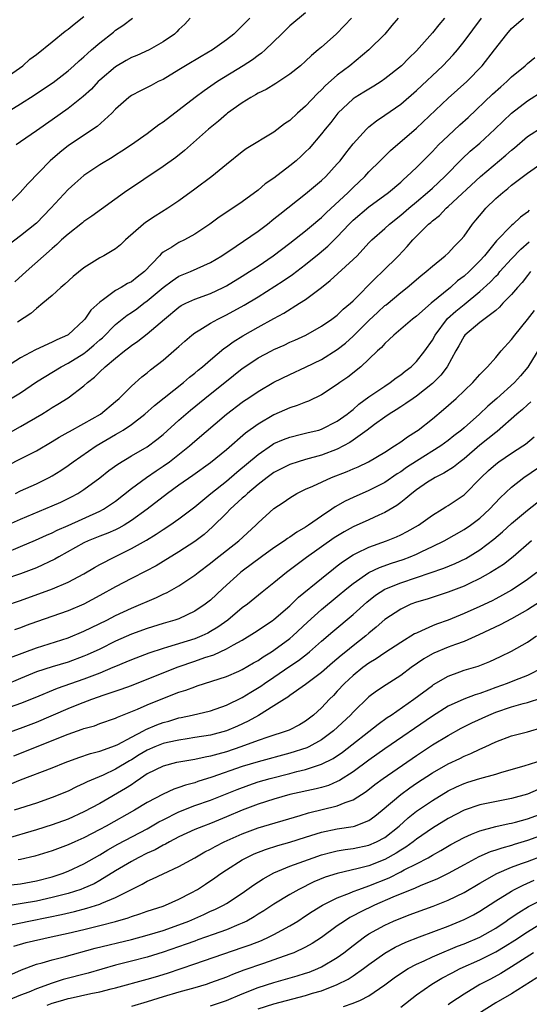
# Model space of a CAD drawing. Units: inches. Extents: x 2631000 to 2634000, y 1437000 to 1440000.
# Drawn here: x 2631947 to 2632011, y 1437446 to 1437571 of the extents above; entities that cross this region are included whole.
import ezdxf

# ---------------------------------------------------------------- set-up
doc = ezdxf.new("R2010")
doc.units = ezdxf.units.IN
doc.header["$MEASUREMENT"] = 0
doc.layers.add('LD26311437_2ft', color=177, linetype='Continuous')

msp = doc.modelspace()

# ---------------------------------------------------------------- linework, layer by layer
at = {"layer": 'LD26311437_2ft'}
for points, elevation in [([(2631983, 1437571.7), (2631981, 1437570.02), (2631979.94, 1437569), (2631977.91, 1437567), (2631977.42, 1437566.58), (2631977, 1437566.29), (2631976.27, 1437565.73), (2631975.13, 1437565), (2631971.87, 1437563), (2631970.17, 1437561.83), (2631969.07, 1437561), (2631965, 1437557.86), (2631964.48, 1437557.52), (2631963, 1437556.41), (2631961, 1437555), (2631959.8, 1437554.2), (2631959, 1437553.71), (2631958.57, 1437553.43), (2631957, 1437552.48), (2631955, 1437551.16), (2631953.85, 1437550.15), (2631953, 1437549.38), (2631950.84, 1437547), (2631949, 1437545.14), (2631947, 1437543.51), (2631945.57, 1437542.43)], 11166), ([(2632000.53, 1437571), (2631999.82, 1437570.18), (2631999, 1437569.17), (2631997, 1437566.9), (2631996.04, 1437565.96), (2631995.11, 1437565), (2631993, 1437563.33), (2631992.53, 1437563), (2631991.6, 1437562.4), (2631990.33, 1437561.67), (2631989.26, 1437561), (2631989, 1437560.81), (2631987.08, 1437559), (2631986.17, 1437557.83), (2631985.47, 1437557), (2631985, 1437556.39), (2631983.43, 1437554.57), (2631983, 1437554.13), (2631982.42, 1437553.58), (2631981.79, 1437553), (2631981, 1437552.35), (2631979, 1437550.82), (2631977.91, 1437550.09), (2631977, 1437549.3), (2631975, 1437547.81), (2631973.81, 1437547), (2631972.1, 1437545.9), (2631970.89, 1437545), (2631969, 1437543.72), (2631967.7, 1437543), (2631967, 1437542.67), (2631966.09, 1437542.09), (2631965, 1437541.45), (2631964.74, 1437541.26), (2631964.53, 1437541), (2631962.64, 1437539), (2631961.71, 1437538.29), (2631961, 1437537.72), (2631960.51, 1437537.49), (2631959.7, 1437537), (2631959, 1437536.61), (2631957.49, 1437535.49), (2631957, 1437535.16), (2631955.87, 1437534.13), (2631955.1, 1437533), (2631955, 1437532.89), (2631953, 1437531.04), (2631952.94, 1437531), (2631951.59, 1437530.41), (2631951, 1437530.09), (2631948.88, 1437529.12), (2631947, 1437528.1), (2631943.87, 1437526.13)], 11172), ([(2631975.95, 1437571), (2631975, 1437570.03), (2631974.46, 1437569.54), (2631973.93, 1437569), (2631973, 1437568.26), (2631971.23, 1437567), (2631969.82, 1437566.18), (2631967.85, 1437565), (2631967, 1437564.47), (2631965, 1437563.28), (2631964.39, 1437563), (2631963.48, 1437562.52), (2631963, 1437562.26), (2631962.15, 1437561.85), (2631961, 1437561.25), (2631960.67, 1437561), (2631959, 1437559.51), (2631958.52, 1437559), (2631956.66, 1437557.34), (2631953.06, 1437554.94), (2631951.95, 1437554.05), (2631950.75, 1437553), (2631947.91, 1437550.09), (2631946.95, 1437549), (2631943.95, 1437546.05)], 11164), ([(2631944.46, 1437563), (2631947.27, 1437565), (2631948.19, 1437565.81), (2631949, 1437566.4), (2631951, 1437568.02), (2631952.63, 1437569.37), (2631953, 1437569.62), (2631953.76, 1437570.24), (2631955, 1437571.21)], 11158), ([(2631945, 1437558.98), (2631947, 1437560.2), (2631948.72, 1437561.28), (2631949.92, 1437562.08), (2631951.1, 1437562.9), (2631953, 1437564.37), (2631953.73, 1437565), (2631954.39, 1437565.61), (2631955, 1437566.14), (2631955.44, 1437566.56), (2631955.97, 1437567), (2631957, 1437567.91), (2631958.74, 1437569.26), (2631959, 1437569.48), (2631959.91, 1437570.09), (2631961.15, 1437571)], 11160), ([(2631945.33, 1437522.67), (2631947, 1437523.71), (2631949, 1437525.1), (2631952.14, 1437527), (2631953, 1437527.43), (2631955, 1437528.67), (2631955.41, 1437529), (2631956.27, 1437529.73), (2631957, 1437530.39), (2631957.34, 1437530.66), (2631959, 1437532.31), (2631960.48, 1437533.52), (2631961, 1437533.86), (2631961.67, 1437534.32), (2631962.57, 1437535), (2631963, 1437535.3), (2631965, 1437537), (2631966.14, 1437537.86), (2631967, 1437538.41), (2631967.41, 1437538.59), (2631968.44, 1437539), (2631971, 1437540.15), (2631972.42, 1437541), (2631974.21, 1437542.21), (2631977, 1437544.12), (2631978.17, 1437545), (2631979, 1437545.66), (2631979.73, 1437546.27), (2631983, 1437548.81), (2631985, 1437550.49), (2631985.53, 1437551), (2631987, 1437552.6), (2631987.34, 1437553), (2631988.06, 1437553.94), (2631989, 1437555.12), (2631990.68, 1437557), (2631991, 1437557.3), (2631991.94, 1437558.06), (2631993, 1437558.75), (2631995, 1437560.15), (2631997, 1437561.89), (2632000.33, 1437565), (2632001.63, 1437566.37), (2632002.16, 1437567), (2632003, 1437568.05), (2632005.2, 1437571)], 11174), ([(2631945.45, 1437518.55), (2631947, 1437519.43), (2631949.67, 1437521), (2631950.49, 1437521.51), (2631951, 1437521.85), (2631951.73, 1437522.27), (2631953, 1437523.07), (2631955, 1437524.57), (2631955.45, 1437525), (2631956.34, 1437525.66), (2631957, 1437526.33), (2631957.7, 1437527), (2631959, 1437528.09), (2631960.13, 1437529), (2631960.63, 1437529.37), (2631961, 1437529.68), (2631961.79, 1437530.21), (2631963, 1437531.14), (2631965.19, 1437533), (2631967, 1437534.52), (2631967.29, 1437534.71), (2631967.87, 1437535), (2631969, 1437535.53), (2631971, 1437536.26), (2631972.57, 1437537), (2631973, 1437537.22), (2631975, 1437538.42), (2631975.92, 1437539), (2631977, 1437539.71), (2631978.89, 1437541), (2631981, 1437542.6), (2631983, 1437544.16), (2631984.01, 1437545), (2631984.53, 1437545.47), (2631985, 1437545.83), (2631985.59, 1437546.41), (2631988.39, 1437549), (2631989, 1437549.62), (2631990.46, 1437551), (2631991, 1437551.59), (2631992.42, 1437553), (2631992.7, 1437553.3), (2631993.72, 1437554.28), (2631997, 1437557.11), (2632001, 1437560.89), (2632003.34, 1437563), (2632005.28, 1437565), (2632006.86, 1437567), (2632008.4, 1437569), (2632009, 1437569.71), (2632010.53, 1437571)], 11176), ([(2631988.81, 1437571), (2631987.92, 1437570.08), (2631986.84, 1437569), (2631985, 1437567.35), (2631984.6, 1437567), (2631983.72, 1437566.28), (2631983, 1437565.58), (2631982.33, 1437565), (2631981, 1437563.92), (2631979.24, 1437562.76), (2631978, 1437562), (2631977, 1437561.52), (2631976.68, 1437561.32), (2631976.1, 1437561), (2631975, 1437560.3), (2631973.15, 1437559), (2631973, 1437558.89), (2631971.99, 1437558.01), (2631970.74, 1437557), (2631967.7, 1437554.3), (2631966.59, 1437553.41), (2631965, 1437552.27), (2631960.11, 1437549), (2631956.01, 1437545.99), (2631955, 1437545.33), (2631954.82, 1437545.18), (2631953, 1437543.75), (2631952.19, 1437543), (2631951.59, 1437542.41), (2631951, 1437541.93), (2631947.69, 1437539), (2631946.29, 1437537.71)], 11168), ([(2631968.4, 1437571), (2631967.73, 1437570.27), (2631967, 1437569.58), (2631966.73, 1437569.27), (2631966.42, 1437569), (2631965, 1437568), (2631963.25, 1437567), (2631961.7, 1437566.3), (2631961, 1437566.02), (2631960.34, 1437565.66), (2631959, 1437564.87), (2631957, 1437563.17), (2631956.81, 1437563), (2631955.94, 1437562.06), (2631954.89, 1437561.11), (2631953, 1437559.6), (2631951, 1437558.17), (2631949, 1437556.77), (2631947, 1437555.41), (2631946.44, 1437555)], 11162), ([(2631994.68, 1437571), (2631993.9, 1437570.1), (2631993, 1437568.99), (2631991, 1437567), (2631988.58, 1437565), (2631987, 1437563.82), (2631985.49, 1437562.51), (2631985, 1437561.97), (2631984.5, 1437561.5), (2631983, 1437559.89), (2631981.98, 1437559), (2631981, 1437558.1), (2631980.34, 1437557.66), (2631979, 1437556.61), (2631975.51, 1437554.49), (2631975, 1437554.14), (2631973, 1437552.55), (2631971.14, 1437551), (2631969, 1437549.4), (2631967, 1437547.95), (2631965.61, 1437547), (2631963.99, 1437546.01), (2631962.79, 1437545.21), (2631962.53, 1437545), (2631960.25, 1437543), (2631959.62, 1437542.38), (2631959, 1437541.89), (2631957.5, 1437541), (2631957, 1437540.75), (2631955, 1437539.49), (2631953.63, 1437538.37), (2631952.58, 1437537.42), (2631952.09, 1437537), (2631951, 1437535.99), (2631949.83, 1437535), (2631949, 1437534.35), (2631948.28, 1437533.72), (2631946.63, 1437532.63)], 11170), ([(2631945.43, 1437514.57), (2631947, 1437515.35), (2631947.76, 1437515.76), (2631949, 1437516.39), (2631951, 1437517.56), (2631951.88, 1437518.12), (2631953, 1437518.72), (2631953.17, 1437518.83), (2631955, 1437519.81), (2631957.1, 1437521), (2631959, 1437522.61), (2631959.45, 1437523), (2631961, 1437524.56), (2631962.3, 1437525.7), (2631963, 1437526.24), (2631963.41, 1437526.59), (2631965, 1437527.83), (2631966.71, 1437529.29), (2631967, 1437529.56), (2631967.76, 1437530.24), (2631968.64, 1437531), (2631969, 1437531.28), (2631969.64, 1437531.64), (2631971, 1437532.48), (2631971.92, 1437533), (2631973, 1437533.53), (2631975.23, 1437534.77), (2631977, 1437535.83), (2631980.18, 1437537.82), (2631981.35, 1437538.65), (2631983, 1437539.92), (2631984.7, 1437541.3), (2631985.79, 1437542.21), (2631987, 1437543.41), (2631988.49, 1437545), (2631989, 1437545.49), (2631991, 1437547.17), (2631993.45, 1437549), (2631995, 1437550.31), (2631995.36, 1437550.64), (2631995.79, 1437551), (2631997, 1437552.14), (2631999, 1437554.16), (2631999.4, 1437554.6), (2631999.79, 1437555), (2632001, 1437556.17), (2632002.46, 1437557.54), (2632003.52, 1437558.48), (2632006.61, 1437561.39), (2632007.66, 1437562.34), (2632008.42, 1437563), (2632009, 1437563.58), (2632010.7, 1437565), (2632011, 1437565.29), (2632011.94, 1437566.06)], 11178), ([(2631946.35, 1437511), (2631947, 1437511.31), (2631949, 1437512.2), (2631950.61, 1437513), (2631951, 1437513.22), (2631952.09, 1437513.91), (2631953, 1437514.53), (2631953.65, 1437515), (2631956.56, 1437517), (2631959, 1437518.44), (2631959.37, 1437518.63), (2631959.96, 1437519), (2631961, 1437519.71), (2631962.68, 1437521), (2631963.91, 1437522.09), (2631967.56, 1437525), (2631968.33, 1437525.67), (2631969, 1437526.19), (2631969.44, 1437526.56), (2631969.99, 1437527), (2631971, 1437527.88), (2631972.69, 1437529.31), (2631973, 1437529.52), (2631973.85, 1437530.15), (2631975.09, 1437530.91), (2631977, 1437531.99), (2631979, 1437533.1), (2631980.23, 1437533.77), (2631982.24, 1437535), (2631983, 1437535.5), (2631984.99, 1437537.01), (2631986.11, 1437537.89), (2631989, 1437540.52), (2631989.49, 1437541), (2631991, 1437542.63), (2631991.36, 1437543), (2631993, 1437544.45), (2631993.59, 1437545), (2631995, 1437546.12), (2631996.01, 1437547), (2631997, 1437547.82), (2631998.39, 1437549), (2631999, 1437549.56), (2632000.56, 1437551), (2632002.76, 1437553.24), (2632003.79, 1437554.21), (2632005, 1437555.24), (2632006.91, 1437557), (2632009, 1437559.03), (2632011, 1437560.58), (2632013, 1437561.84)], 11180), ([(2631945.11, 1437506.89), (2631947, 1437507.74), (2631951, 1437509.41), (2631952.09, 1437509.91), (2631953.43, 1437510.57), (2631954.23, 1437511), (2631955, 1437511.49), (2631957, 1437512.95), (2631958.13, 1437513.87), (2631959.29, 1437514.71), (2631961, 1437515.73), (2631963, 1437516.89), (2631964.21, 1437517.79), (2631965, 1437518.43), (2631967, 1437520.26), (2631968.47, 1437521.53), (2631970.27, 1437523), (2631973.88, 1437525.88), (2631975, 1437526.77), (2631975.32, 1437527), (2631977, 1437528.11), (2631978.67, 1437529), (2631979, 1437529.17), (2631980.27, 1437529.73), (2631981, 1437530.08), (2631981.65, 1437530.35), (2631983.01, 1437531), (2631985, 1437532.11), (2631986.32, 1437533), (2631987, 1437533.51), (2631987.75, 1437534.25), (2631988.65, 1437535), (2631989, 1437535.33), (2631991.82, 1437538.18), (2631992.71, 1437539), (2631994.71, 1437541), (2631995.83, 1437542.17), (2631996.54, 1437543), (2631998.53, 1437545), (2631998.79, 1437545.21), (2631999, 1437545.42), (2631999.9, 1437546.1), (2632000.74, 1437547), (2632001, 1437547.23), (2632005.08, 1437551), (2632008.28, 1437553.72), (2632009, 1437554.36), (2632009.36, 1437554.64), (2632011, 1437556.05), (2632013, 1437557.31)], 11182), ([(2631945, 1437503.47), (2631947, 1437504.28), (2631948.91, 1437505.09), (2631950.27, 1437505.73), (2631951, 1437506.03), (2631951.63, 1437506.37), (2631953, 1437506.96), (2631957, 1437508.75), (2631957.48, 1437509), (2631959, 1437510.03), (2631961, 1437511.61), (2631962.9, 1437513), (2631964.14, 1437513.86), (2631965, 1437514.42), (2631965.81, 1437515), (2631968.34, 1437517), (2631969, 1437517.59), (2631973.01, 1437521), (2631975, 1437522.53), (2631975.28, 1437522.72), (2631975.72, 1437523), (2631977, 1437523.86), (2631979, 1437525.04), (2631981, 1437526.03), (2631983, 1437526.92), (2631985, 1437527.9), (2631987, 1437529.19), (2631988.02, 1437529.98), (2631989, 1437530.85), (2631991, 1437532.82), (2631992.12, 1437533.88), (2631993, 1437534.71), (2631993.17, 1437534.83), (2631995, 1437536.38), (2631995.8, 1437537), (2631997.53, 1437538.47), (2631998.22, 1437539), (2631999, 1437539.7), (2632000.63, 1437541), (2632001, 1437541.35), (2632001.79, 1437542.21), (2632002.58, 1437543), (2632003, 1437543.49), (2632004.08, 1437545), (2632004.51, 1437545.49), (2632005.4, 1437546.6), (2632005.76, 1437547), (2632007, 1437548.22), (2632007.89, 1437549), (2632008.52, 1437549.48), (2632009, 1437549.9), (2632011, 1437551.45), (2632013, 1437552.82)], 11184), ([(2632011.24, 1437546.76), (2632011, 1437546.53), (2632010.11, 1437545.89), (2632009.22, 1437545), (2632009, 1437544.82), (2632007.12, 1437542.88), (2632005.59, 1437541), (2632005, 1437540.36), (2632003.65, 1437539), (2632003, 1437538.42), (2632002.18, 1437537.82), (2632001.28, 1437537), (2631998.83, 1437535), (2631997, 1437533.38), (2631996.5, 1437533), (2631995, 1437531.72), (2631994.12, 1437531), (2631993.56, 1437530.44), (2631993, 1437529.94), (2631992.58, 1437529.42), (2631992.09, 1437529), (2631991, 1437527.94), (2631989.97, 1437527), (2631988.31, 1437525.69), (2631987.31, 1437525), (2631987, 1437524.76), (2631985, 1437523.45), (2631983.35, 1437522.65), (2631983, 1437522.53), (2631981.92, 1437522.08), (2631981, 1437521.79), (2631979, 1437520.9), (2631977, 1437519.76), (2631975.41, 1437518.59), (2631973, 1437516.5), (2631971, 1437514.86), (2631968.75, 1437513.25), (2631967, 1437512.04), (2631965.56, 1437511), (2631962.98, 1437509), (2631961, 1437507.56), (2631960.1, 1437507), (2631959.4, 1437506.6), (2631959, 1437506.41), (2631958.02, 1437505.98), (2631957, 1437505.59), (2631955.54, 1437505), (2631955, 1437504.74), (2631951.83, 1437503), (2631951.32, 1437502.68), (2631949, 1437501.61), (2631947, 1437500.84), (2631945, 1437500.15)], 11186), ([(2631945, 1437496.8), (2631947, 1437497.49), (2631951.05, 1437498.95), (2631953, 1437499.78), (2631955, 1437500.85), (2631956.35, 1437501.65), (2631957, 1437502.01), (2631958.89, 1437503), (2631961, 1437504.03), (2631962.89, 1437505.11), (2631964.14, 1437505.86), (2631965, 1437506.45), (2631965.86, 1437507), (2631967, 1437507.79), (2631969, 1437509.32), (2631971.04, 1437511), (2631973, 1437512.56), (2631974.31, 1437513.69), (2631977, 1437515.93), (2631978.83, 1437517.17), (2631979, 1437517.28), (2631980.2, 1437517.8), (2631981, 1437518.12), (2631982.46, 1437518.46), (2631983.32, 1437518.68), (2631984.68, 1437519), (2631985, 1437519.09), (2631987, 1437520.1), (2631988.24, 1437521), (2631988.65, 1437521.35), (2631989, 1437521.61), (2631989.73, 1437522.27), (2631991, 1437523.19), (2631993, 1437524.56), (2631993.69, 1437525), (2631994.42, 1437525.58), (2631995, 1437525.97), (2631995.57, 1437526.43), (2631996.34, 1437527), (2631997, 1437527.64), (2631998.06, 1437529), (2631999, 1437530.35), (2631999.35, 1437531), (2632000.93, 1437533.07), (2632001.98, 1437534.02), (2632003, 1437534.87), (2632005, 1437536.51), (2632006.31, 1437537.69), (2632007, 1437538.42), (2632007.3, 1437538.7), (2632007.54, 1437539), (2632009, 1437540.62), (2632010.16, 1437541.84), (2632011.24, 1437542.76)], 11188), ([(2632011.39, 1437539), (2632011, 1437538.52), (2632010.36, 1437537.64), (2632009.75, 1437537), (2632009, 1437536.1), (2632007.92, 1437535), (2632007.48, 1437534.52), (2632007, 1437534.1), (2632005, 1437532.56), (2632003.12, 1437531), (2632003, 1437530.85), (2632002.35, 1437529.65), (2632001.96, 1437529), (2632000.85, 1437527), (2632000.07, 1437525.93), (2631999.16, 1437525), (2631999, 1437524.86), (2631997, 1437523.29), (2631996.57, 1437523), (2631995.66, 1437522.34), (2631995, 1437521.93), (2631994.45, 1437521.55), (2631993.53, 1437521), (2631993, 1437520.64), (2631991.68, 1437519.68), (2631990.78, 1437519), (2631989, 1437517.71), (2631988.58, 1437517.42), (2631987, 1437516.59), (2631985, 1437515.83), (2631983, 1437515.28), (2631982.06, 1437515), (2631981, 1437514.65), (2631979.89, 1437514.11), (2631979, 1437513.63), (2631978.13, 1437513), (2631977, 1437512.12), (2631975.66, 1437511), (2631975.33, 1437510.67), (2631975, 1437510.39), (2631973.49, 1437509), (2631973, 1437508.49), (2631971.24, 1437506.76), (2631970.17, 1437505.83), (2631969, 1437504.93), (2631967, 1437503.61), (2631965, 1437502.38), (2631964.13, 1437501.87), (2631962.83, 1437501.17), (2631961, 1437500.25), (2631959, 1437499.21), (2631957, 1437498.09), (2631955, 1437497), (2631953, 1437496.16), (2631949, 1437494.77), (2631947.7, 1437494.3), (2631947, 1437494.04), (2631946.23, 1437493.77)], 11190), ([(2631945.74, 1437490.26), (2631949, 1437491.5), (2631953, 1437492.78), (2631955, 1437493.59), (2631957.89, 1437495), (2631959, 1437495.58), (2631961, 1437496.52), (2631962.19, 1437497), (2631963, 1437497.36), (2631964.16, 1437497.84), (2631965, 1437498.26), (2631965.52, 1437498.48), (2631967, 1437499.33), (2631969, 1437500.67), (2631969.41, 1437501), (2631971, 1437502.19), (2631971.44, 1437502.56), (2631974.57, 1437505), (2631976.73, 1437507), (2631977, 1437507.28), (2631979, 1437509.08), (2631980.16, 1437509.84), (2631981, 1437510.46), (2631981.89, 1437511), (2631983, 1437511.52), (2631983.9, 1437511.9), (2631986.28, 1437513), (2631988.24, 1437513.76), (2631989, 1437514.11), (2631989.63, 1437514.37), (2631990.94, 1437515), (2631993, 1437516.22), (2631994.24, 1437517), (2631995, 1437517.51), (2631995.85, 1437518.15), (2631997, 1437518.86), (2631997.2, 1437519), (2631999, 1437520.42), (2632000.41, 1437521.59), (2632002.01, 1437523), (2632004.13, 1437525), (2632005, 1437526), (2632005.97, 1437527), (2632007, 1437528.17), (2632007.71, 1437529), (2632009, 1437530.43), (2632009.4, 1437531), (2632011, 1437532.97), (2632011.89, 1437534.11)], 11192), ([(2632012.58, 1437529.42), (2632011.06, 1437526.94), (2632010.14, 1437525.86), (2632009.36, 1437525), (2632007.15, 1437523), (2632006, 1437522), (2632004.95, 1437521), (2632003, 1437519.28), (2632002.67, 1437519), (2632001.73, 1437518.27), (2632001, 1437517.67), (2632000.09, 1437517), (2631997, 1437515.07), (2631995.75, 1437514.25), (2631995, 1437513.72), (2631994.55, 1437513.45), (2631993, 1437512.39), (2631991, 1437511.37), (2631989, 1437510.48), (2631987.99, 1437510.01), (2631986.71, 1437509.29), (2631986.3, 1437509), (2631985, 1437508.14), (2631983.38, 1437507), (2631983, 1437506.75), (2631981.89, 1437506.11), (2631981, 1437505.48), (2631980.7, 1437505.3), (2631980.31, 1437505), (2631979, 1437504.12), (2631977.42, 1437503), (2631975, 1437501.19), (2631974.76, 1437501), (2631972.56, 1437499), (2631971, 1437497.53), (2631970.33, 1437497), (2631969, 1437496.11), (2631967, 1437495.18), (2631966.49, 1437495), (2631965, 1437494.57), (2631963, 1437493.95), (2631961, 1437493.22), (2631959, 1437492.34), (2631957, 1437491.35), (2631955.4, 1437490.6), (2631955, 1437490.43), (2631953, 1437489.71), (2631951, 1437489.12), (2631949, 1437488.45), (2631947, 1437487.61), (2631945, 1437486.8)], 11194), ([(2632011.45, 1437522.55), (2632011, 1437522.17), (2632010.4, 1437521.6), (2632009.67, 1437521), (2632007.17, 1437518.83), (2632007, 1437518.71), (2632005, 1437517.09), (2632003, 1437515.36), (2632002.51, 1437515), (2632001.68, 1437514.32), (2632000.46, 1437513.54), (2631999.35, 1437513), (2631999, 1437512.8), (2631998.4, 1437512.4), (2631997, 1437511.45), (2631996.4, 1437511), (2631995.66, 1437510.34), (2631995, 1437509.86), (2631994.52, 1437509.48), (2631993, 1437508.59), (2631992.26, 1437508.26), (2631991, 1437507.67), (2631989, 1437506.77), (2631987.86, 1437506.14), (2631986.62, 1437505.38), (2631983.09, 1437502.91), (2631980.6, 1437501), (2631979, 1437499.7), (2631977.49, 1437498.51), (2631975.64, 1437497), (2631975, 1437496.53), (2631973.16, 1437495), (2631971.9, 1437494.1), (2631971, 1437493.56), (2631970.63, 1437493.36), (2631969.88, 1437493), (2631969, 1437492.64), (2631965.57, 1437491.57), (2631965, 1437491.42), (2631963.18, 1437490.82), (2631961, 1437490), (2631960.31, 1437489.69), (2631959, 1437489.16), (2631958.64, 1437489), (2631957, 1437488.32), (2631955, 1437487.54), (2631951.63, 1437486.37), (2631948.81, 1437485.19), (2631947, 1437484.47), (2631941, 1437482.35)], 11196), ([(2631945, 1437480.63), (2631947, 1437481.36), (2631949, 1437482.11), (2631953, 1437483.82), (2631954.37, 1437484.37), (2631956.01, 1437485), (2631957.56, 1437485.56), (2631959.72, 1437486.28), (2631961, 1437486.75), (2631963, 1437487.53), (2631966.9, 1437489.1), (2631969, 1437489.8), (2631970.26, 1437490.26), (2631971.39, 1437490.61), (2631973, 1437491.36), (2631973.88, 1437491.88), (2631975, 1437492.48), (2631976.56, 1437493.44), (2631978.88, 1437495), (2631979, 1437495.09), (2631981, 1437496.82), (2631982.11, 1437497.89), (2631985, 1437500.27), (2631986.51, 1437501.49), (2631987, 1437501.84), (2631987.65, 1437502.35), (2631989, 1437503.24), (2631989.44, 1437503.44), (2631991, 1437504.22), (2631993.22, 1437505), (2631994.48, 1437505.52), (2631995, 1437505.77), (2631995.81, 1437506.19), (2631997.23, 1437507), (2631999, 1437508.24), (2632000.23, 1437509), (2632000.69, 1437509.31), (2632001, 1437509.49), (2632003, 1437510.83), (2632003.19, 1437511), (2632005, 1437512.82), (2632005.17, 1437513), (2632006.1, 1437513.9), (2632007, 1437514.71), (2632007.39, 1437515), (2632009, 1437516.08), (2632010.44, 1437517), (2632010.77, 1437517.23), (2632011.87, 1437518.13)], 11198), ([(2631946.15, 1437477.85), (2631953, 1437480.59), (2631954.79, 1437481.21), (2631955, 1437481.3), (2631956.33, 1437481.67), (2631957, 1437481.93), (2631959, 1437482.63), (2631959.24, 1437482.76), (2631961.76, 1437483.76), (2631963, 1437484.3), (2631965.18, 1437485.18), (2631967, 1437485.88), (2631967.86, 1437486.14), (2631969, 1437486.59), (2631969.32, 1437486.68), (2631973, 1437487.88), (2631974.56, 1437488.56), (2631975, 1437488.75), (2631976.41, 1437489.59), (2631977, 1437489.91), (2631977.64, 1437490.36), (2631978.69, 1437491), (2631979, 1437491.21), (2631981, 1437492.68), (2631981.39, 1437493), (2631983.25, 1437494.75), (2631985, 1437496.33), (2631987, 1437497.97), (2631988.22, 1437499), (2631989, 1437499.62), (2631990.97, 1437501), (2631992.34, 1437501.66), (2631993.83, 1437502.17), (2631995.33, 1437502.67), (2631996.19, 1437503), (2631997, 1437503.34), (2631997.67, 1437503.67), (2631999, 1437504.28), (2632000.49, 1437505), (2632003, 1437506.45), (2632003.8, 1437507), (2632005, 1437507.89), (2632006.23, 1437509), (2632007.58, 1437510.42), (2632009, 1437511.78), (2632010.54, 1437513), (2632013.2, 1437514.8)], 11200), ([(2631945.71, 1437474.29), (2631947, 1437474.83), (2631951, 1437476.34), (2631952.64, 1437477), (2631954.36, 1437477.64), (2631955.85, 1437478.15), (2631957, 1437478.45), (2631959, 1437479.15), (2631959.3, 1437479.3), (2631961, 1437480.23), (2631962.51, 1437481), (2631962.82, 1437481.18), (2631964.22, 1437481.78), (2631965, 1437482.06), (2631965.74, 1437482.26), (2631967, 1437482.64), (2631967.3, 1437482.7), (2631968.66, 1437483), (2631971, 1437483.56), (2631973, 1437484.25), (2631975, 1437485.24), (2631976.08, 1437485.92), (2631977.33, 1437486.67), (2631977.79, 1437487), (2631979, 1437487.81), (2631981, 1437489.18), (2631982.09, 1437489.91), (2631983.23, 1437490.77), (2631983.5, 1437491), (2631985, 1437492.32), (2631986.44, 1437493.56), (2631989, 1437495.72), (2631990.72, 1437497.28), (2631991.84, 1437498.16), (2631993, 1437498.9), (2631993.2, 1437499), (2631995, 1437499.71), (2631997, 1437500.38), (2632000.45, 1437501.55), (2632001.87, 1437502.13), (2632003.23, 1437502.77), (2632005, 1437503.86), (2632006.78, 1437505.22), (2632007.86, 1437506.14), (2632009, 1437507.2), (2632011, 1437508.87), (2632013, 1437510.45)], 11202), ([(2632011.51, 1437505), (2632009.2, 1437503), (2632007.97, 1437502.03), (2632006.33, 1437501), (2632005, 1437500.24), (2632003.59, 1437499.59), (2632003, 1437499.3), (2632001, 1437498.54), (2631998.34, 1437497.66), (2631997, 1437497.27), (2631996.28, 1437497), (2631995, 1437496.4), (2631993, 1437495.06), (2631991.9, 1437494.1), (2631991, 1437493.37), (2631990.58, 1437493), (2631989, 1437491.76), (2631988.08, 1437491), (2631987.48, 1437490.52), (2631986.39, 1437489.61), (2631985, 1437488.38), (2631983, 1437486.89), (2631981, 1437485.46), (2631980.74, 1437485.26), (2631980.31, 1437485), (2631979, 1437484.16), (2631977.03, 1437482.97), (2631975.75, 1437482.25), (2631974.38, 1437481.62), (2631973, 1437481.03), (2631971, 1437480.49), (2631969, 1437480.16), (2631968.02, 1437480.02), (2631967, 1437479.85), (2631965.54, 1437479.54), (2631965, 1437479.41), (2631963.97, 1437479), (2631963, 1437478.59), (2631962, 1437478), (2631961, 1437477.37), (2631960.76, 1437477.24), (2631959, 1437476.16), (2631957.44, 1437475.44), (2631955.42, 1437474.58), (2631955, 1437474.35), (2631954.06, 1437473.94), (2631953, 1437473.41), (2631951, 1437472.59), (2631949, 1437471.9), (2631946.2, 1437471)], 11204), ([(2632012.2, 1437501), (2632011, 1437500.13), (2632009.32, 1437499), (2632009, 1437498.8), (2632007.85, 1437498.15), (2632007, 1437497.69), (2632006.55, 1437497.45), (2632005, 1437496.73), (2632003, 1437495.85), (2632001, 1437495), (2631999.52, 1437494.48), (2631999, 1437494.26), (2631997.63, 1437493.63), (2631997, 1437493.37), (2631996.75, 1437493.25), (2631995, 1437492.18), (2631993, 1437490.87), (2631991.91, 1437490.09), (2631991, 1437489.56), (2631990.23, 1437489), (2631989, 1437488.02), (2631987.89, 1437487), (2631987, 1437486.02), (2631986.5, 1437485.5), (2631986, 1437485), (2631985, 1437483.91), (2631983.99, 1437483), (2631983, 1437482.25), (2631982.21, 1437481.79), (2631980.9, 1437481.1), (2631980.65, 1437481), (2631978.22, 1437480.22), (2631977, 1437479.79), (2631974.83, 1437479), (2631973, 1437478.38), (2631971.91, 1437478.09), (2631971, 1437477.81), (2631970.31, 1437477.69), (2631969, 1437477.39), (2631967, 1437477.06), (2631966.7, 1437477), (2631965, 1437476.57), (2631963, 1437475.58), (2631962.13, 1437475), (2631961.48, 1437474.52), (2631961, 1437474.22), (2631960.27, 1437473.73), (2631957, 1437471.86), (2631955, 1437470.77), (2631953, 1437469.88), (2631951, 1437469.15), (2631949, 1437468.52), (2631945, 1437467.35)], 11206), ([(2632012.66, 1437497.34), (2632011, 1437496.31), (2632009, 1437495.17), (2632007.58, 1437494.42), (2632004.86, 1437493.14), (2632003, 1437492.3), (2632001.92, 1437491.92), (2632001, 1437491.57), (2631999.18, 1437490.82), (2631999, 1437490.73), (2631997.91, 1437490.09), (2631996.34, 1437489), (2631995, 1437488), (2631993.16, 1437486.84), (2631991.96, 1437486.04), (2631991, 1437485.3), (2631989, 1437483.39), (2631988.65, 1437483), (2631986.53, 1437481), (2631985, 1437479.87), (2631983.4, 1437479), (2631983.13, 1437478.87), (2631981, 1437478.18), (2631977, 1437477.12), (2631975, 1437476.51), (2631971.16, 1437475.16), (2631969.39, 1437474.61), (2631969, 1437474.47), (2631967.83, 1437474.17), (2631967, 1437473.85), (2631966.34, 1437473.66), (2631965, 1437473.04), (2631963, 1437471.96), (2631961.41, 1437471), (2631957.82, 1437469), (2631957, 1437468.55), (2631955, 1437467.51), (2631953.85, 1437467), (2631953, 1437466.61), (2631951, 1437465.86), (2631948.82, 1437465.18), (2631947, 1437464.76), (2631946.72, 1437464.72)], 11208), ([(2631945, 1437461.48), (2631947, 1437461.72), (2631949, 1437462.08), (2631951, 1437462.6), (2631952.24, 1437463), (2631953, 1437463.28), (2631955, 1437464.22), (2631957, 1437465.37), (2631958.01, 1437465.99), (2631959.29, 1437466.71), (2631963, 1437468.66), (2631964.48, 1437469.52), (2631965, 1437469.8), (2631967, 1437470.8), (2631969, 1437471.57), (2631971, 1437472.28), (2631974.37, 1437473.63), (2631975.83, 1437474.17), (2631977, 1437474.56), (2631978.5, 1437475), (2631981, 1437475.64), (2631981.88, 1437475.88), (2631983, 1437476.14), (2631984.74, 1437476.74), (2631985, 1437476.81), (2631986.47, 1437477.53), (2631987.66, 1437478.34), (2631992.14, 1437481.86), (2631993.31, 1437482.69), (2631993.78, 1437483), (2631996.65, 1437485), (2631999, 1437486.76), (2631999.15, 1437486.85), (2632001, 1437487.93), (2632002.45, 1437488.45), (2632003, 1437488.66), (2632004.8, 1437489.2), (2632006.24, 1437489.76), (2632007.6, 1437490.4), (2632009, 1437491.09), (2632011, 1437492.21), (2632012.16, 1437493)], 11210), ([(2632013, 1437489), (2632011, 1437487.99), (2632009.37, 1437487.37), (2632008.46, 1437487), (2632007, 1437486.48), (2632006.15, 1437486.15), (2632005, 1437485.75), (2632004.42, 1437485.58), (2632002.99, 1437485.01), (2632001, 1437484.12), (2631999, 1437482.89), (2631993, 1437478.74), (2631991, 1437477.33), (2631989, 1437475.84), (2631987.27, 1437474.73), (2631987, 1437474.6), (2631985.87, 1437474.13), (2631985, 1437473.88), (2631984.31, 1437473.69), (2631981, 1437472.96), (2631979, 1437472.39), (2631977, 1437471.74), (2631975, 1437470.99), (2631973, 1437470.14), (2631971, 1437469.33), (2631970.1, 1437469), (2631969, 1437468.55), (2631967, 1437467.63), (2631965.79, 1437467), (2631965.29, 1437466.71), (2631965, 1437466.58), (2631963.99, 1437466.01), (2631963, 1437465.57), (2631961.87, 1437465), (2631961, 1437464.53), (2631959, 1437463.33), (2631957, 1437462.11), (2631956.29, 1437461.71), (2631955, 1437461.14), (2631954.62, 1437461), (2631953, 1437460.49), (2631951, 1437459.97), (2631949, 1437459.53), (2631947.2, 1437459.2), (2631943.4, 1437458.6)], 11212), ([(2631945, 1437456.35), (2631948.05, 1437457), (2631950.53, 1437457.47), (2631952.19, 1437457.81), (2631953.81, 1437458.19), (2631955.39, 1437458.61), (2631957, 1437459.13), (2631957.26, 1437459.26), (2631959, 1437459.98), (2631961, 1437461), (2631962.35, 1437461.65), (2631963, 1437462.03), (2631963.68, 1437462.32), (2631965, 1437462.97), (2631967, 1437463.87), (2631969, 1437464.99), (2631970.28, 1437465.72), (2631971, 1437466.08), (2631971.59, 1437466.41), (2631972.73, 1437467), (2631975, 1437468.01), (2631977, 1437468.75), (2631982.32, 1437470.32), (2631983.35, 1437470.65), (2631987, 1437471.54), (2631987.97, 1437471.97), (2631989, 1437472.32), (2631990.63, 1437473.37), (2631991.75, 1437474.25), (2631992.77, 1437475), (2631997, 1437477.91), (2631999, 1437479.23), (2632001, 1437480.45), (2632002.65, 1437481.35), (2632003.99, 1437482.01), (2632006.13, 1437483), (2632007, 1437483.36), (2632009, 1437484.05), (2632010.46, 1437484.46), (2632011, 1437484.59), (2632012.83, 1437485.17)], 11214), ([(2631946.16, 1437453.84), (2631947.72, 1437454.28), (2631950.87, 1437455), (2631953, 1437455.45), (2631955, 1437455.92), (2631957, 1437456.43), (2631959, 1437456.96), (2631960.58, 1437457.42), (2631961, 1437457.59), (2631962.08, 1437457.92), (2631963, 1437458.24), (2631965, 1437458.88), (2631965.32, 1437459), (2631967, 1437459.75), (2631968.55, 1437460.55), (2631969.36, 1437461), (2631970.35, 1437461.65), (2631971.54, 1437462.46), (2631972.31, 1437463), (2631973, 1437463.45), (2631975, 1437464.72), (2631975.5, 1437465), (2631976.52, 1437465.48), (2631977.95, 1437466.05), (2631979.47, 1437466.53), (2631981, 1437466.95), (2631983, 1437467.6), (2631985, 1437468.24), (2631987, 1437468.65), (2631989, 1437468.95), (2631989.17, 1437469), (2631991, 1437469.71), (2631991.75, 1437470.25), (2631992.68, 1437471), (2631995, 1437473), (2631996.16, 1437473.84), (2631997, 1437474.43), (2631999, 1437475.73), (2632001, 1437476.87), (2632002.46, 1437477.54), (2632003, 1437477.82), (2632003.86, 1437478.14), (2632005, 1437478.71), (2632005.65, 1437479), (2632007, 1437479.64), (2632009, 1437480.4), (2632011, 1437480.91), (2632013, 1437481.49)], 11216), ([(2631944.36, 1437449.64), (2631947.14, 1437450.86), (2631949, 1437451.54), (2631949.74, 1437451.74), (2631951, 1437452.12), (2631952.49, 1437452.49), (2631956.44, 1437453.56), (2631961, 1437454.67), (2631963, 1437455.2), (2631965, 1437455.81), (2631967, 1437456.51), (2631968.24, 1437457), (2631970.16, 1437457.84), (2631971, 1437458.24), (2631971.54, 1437458.46), (2631972.62, 1437459), (2631973, 1437459.22), (2631975, 1437460.53), (2631976.44, 1437461.56), (2631977.65, 1437462.35), (2631979, 1437463.1), (2631981, 1437463.93), (2631983.95, 1437465), (2631985, 1437465.35), (2631986.3, 1437465.7), (2631987, 1437465.86), (2631987.97, 1437466.03), (2631989, 1437466.16), (2631991, 1437466.58), (2631991.96, 1437467), (2631993, 1437467.57), (2631994.8, 1437469), (2631995.95, 1437470.05), (2631997, 1437470.88), (2631999, 1437472.23), (2632001, 1437473.43), (2632002.05, 1437473.95), (2632003, 1437474.38), (2632003.47, 1437474.53), (2632005.01, 1437475.01), (2632007, 1437475.54), (2632007.79, 1437475.79), (2632010.58, 1437476.58), (2632013, 1437477.37)], 11218), ([(2632012.37, 1437473.63), (2632011, 1437473.03), (2632009, 1437472.47), (2632005, 1437471.69), (2632003, 1437470.99), (2632001, 1437469.93), (2631999, 1437468.72), (2631997, 1437467.35), (2631996.56, 1437467), (2631995.66, 1437466.34), (2631995, 1437465.96), (2631994.43, 1437465.57), (2631993, 1437464.78), (2631991, 1437463.99), (2631989.63, 1437463.63), (2631987, 1437463.02), (2631985.48, 1437462.52), (2631984.05, 1437461.95), (2631982.12, 1437461), (2631981, 1437460.36), (2631979, 1437459.13), (2631977.71, 1437458.29), (2631977, 1437457.86), (2631976.48, 1437457.52), (2631975.57, 1437457), (2631975, 1437456.72), (2631974.55, 1437456.55), (2631973, 1437455.9), (2631971.32, 1437455.32), (2631969.39, 1437454.61), (2631969, 1437454.48), (2631967.93, 1437454.07), (2631965, 1437453.07), (2631963, 1437452.45), (2631961, 1437451.92), (2631959, 1437451.41), (2631955.56, 1437450.44), (2631952.4, 1437449.6), (2631951, 1437449.14), (2631949, 1437448.44), (2631948.03, 1437448.03), (2631947, 1437447.63), (2631945.47, 1437447)], 11220), ([(2631950.38, 1437446.38), (2631951, 1437446.62), (2631952.36, 1437447), (2631953, 1437447.2), (2631953.27, 1437447.27), (2631955.87, 1437447.87), (2631957, 1437448.08), (2631958.44, 1437448.43), (2631959, 1437448.55), (2631963, 1437449.65), (2631964.04, 1437449.96), (2631965.57, 1437450.43), (2631969, 1437451.58), (2631975, 1437453.64), (2631976, 1437454), (2631977.44, 1437454.56), (2631978.4, 1437455), (2631979, 1437455.3), (2631981, 1437456.39), (2631982, 1437457), (2631983, 1437457.64), (2631983.81, 1437458.19), (2631985.12, 1437459), (2631987, 1437459.94), (2631988.53, 1437460.53), (2631989, 1437460.73), (2631989.7, 1437461), (2631991, 1437461.43), (2631993.53, 1437462.47), (2631995, 1437463.21), (2631995.46, 1437463.46), (2631997, 1437464.23), (2631998.49, 1437465), (2631998.82, 1437465.18), (2631999, 1437465.3), (2632000.09, 1437465.91), (2632001.34, 1437466.66), (2632003, 1437467.57), (2632003.96, 1437467.96), (2632005, 1437468.41), (2632007, 1437468.93), (2632008.7, 1437469.3), (2632009, 1437469.35), (2632009.48, 1437469.48), (2632011, 1437469.91), (2632013, 1437470.64)], 11222), ([(2632013, 1437467.87), (2632011, 1437467.17), (2632009.33, 1437466.67), (2632009, 1437466.55), (2632007.78, 1437466.22), (2632007, 1437465.94), (2632006.28, 1437465.72), (2632004.89, 1437465.11), (2632003, 1437464.1), (2632001.01, 1437462.99), (2631999.67, 1437462.33), (2631997.45, 1437461.45), (2631996.83, 1437461.17), (2631994.02, 1437460.02), (2631991.7, 1437459), (2631989.87, 1437458.13), (2631989, 1437457.64), (2631988.57, 1437457.43), (2631987.89, 1437457), (2631987, 1437456.38), (2631985, 1437454.94), (2631983.82, 1437454.18), (2631983, 1437453.72), (2631981.49, 1437453), (2631981, 1437452.81), (2631979, 1437452.11), (2631977.66, 1437451.66), (2631975.21, 1437450.79), (2631973.75, 1437450.25), (2631973, 1437449.92), (2631971, 1437449.18), (2631970.43, 1437449), (2631969, 1437448.57), (2631967, 1437448.01), (2631965, 1437447.41), (2631963, 1437446.78), (2631961, 1437446.21)], 11224), ([(2631971, 1437446.3), (2631973, 1437446.95), (2631975, 1437447.81), (2631977, 1437448.6), (2631979, 1437449.22), (2631981.93, 1437450.07), (2631983, 1437450.4), (2631983.44, 1437450.56), (2631984.54, 1437451), (2631985, 1437451.22), (2631987, 1437452.41), (2631987.81, 1437453), (2631989, 1437453.93), (2631990.43, 1437455), (2631991, 1437455.38), (2631993, 1437456.5), (2631994.11, 1437457), (2631995, 1437457.38), (2631996.19, 1437457.81), (2631997, 1437458.14), (2631999.1, 1437458.9), (2632001, 1437459.63), (2632003, 1437460.61), (2632005, 1437461.78), (2632007.16, 1437463), (2632009, 1437463.79), (2632010.25, 1437464.25), (2632011, 1437464.54), (2632013, 1437465.26)], 11226), ([(2631977, 1437445.9), (2631979, 1437446.54), (2631983, 1437447.59), (2631983.88, 1437447.88), (2631985, 1437448.2), (2631987, 1437448.97), (2631988.35, 1437449.65), (2631989, 1437450.09), (2631990.3, 1437451), (2631991, 1437451.53), (2631993, 1437452.95), (2631994.31, 1437453.69), (2631995.66, 1437454.34), (2631997.36, 1437455), (2632001, 1437456.37), (2632003, 1437457.19), (2632004.2, 1437457.8), (2632005, 1437458.25), (2632007, 1437459.54), (2632009, 1437460.79), (2632009.38, 1437461), (2632010.46, 1437461.54), (2632011.85, 1437462.15)], 11228), ([(2631987.8, 1437446.2), (2631989, 1437446.63), (2631989.93, 1437447), (2631991, 1437447.56), (2631993, 1437448.96), (2631994.18, 1437449.82), (2631995.36, 1437450.64), (2631995.96, 1437451), (2631997, 1437451.55), (2631997.98, 1437451.98), (2631999, 1437452.47), (2632000.77, 1437453.23), (2632001, 1437453.31), (2632002.19, 1437453.81), (2632003, 1437454.11), (2632005, 1437454.96), (2632007, 1437456.12), (2632008.33, 1437457), (2632008.72, 1437457.28), (2632009.9, 1437458.1), (2632011.16, 1437458.84), (2632013, 1437459.78)], 11230), ([(2631995, 1437446.11), (2631997, 1437447.67), (2631998.95, 1437449.05), (2632000.21, 1437449.79), (2632001.52, 1437450.48), (2632002.53, 1437451), (2632005, 1437452.1), (2632007, 1437453.12), (2632008.19, 1437453.81), (2632009.41, 1437454.59), (2632011, 1437455.65), (2632013, 1437456.85)], 11232), ([(2632011.77, 1437453), (2632009, 1437451.21), (2632007.63, 1437450.37), (2632006.34, 1437449.66), (2632005, 1437448.97), (2632003, 1437447.78), (2632001.32, 1437446.68), (2632001, 1437446.43)], 11234), ([(2632012.18, 1437449.82), (2632009, 1437447.83), (2632007, 1437446.66), (2632004.75, 1437445.25)], 11236)]:
    msp.add_lwpolyline(points, dxfattribs=dict(at, elevation=elevation))

doc.saveas('drawing.dxf')
